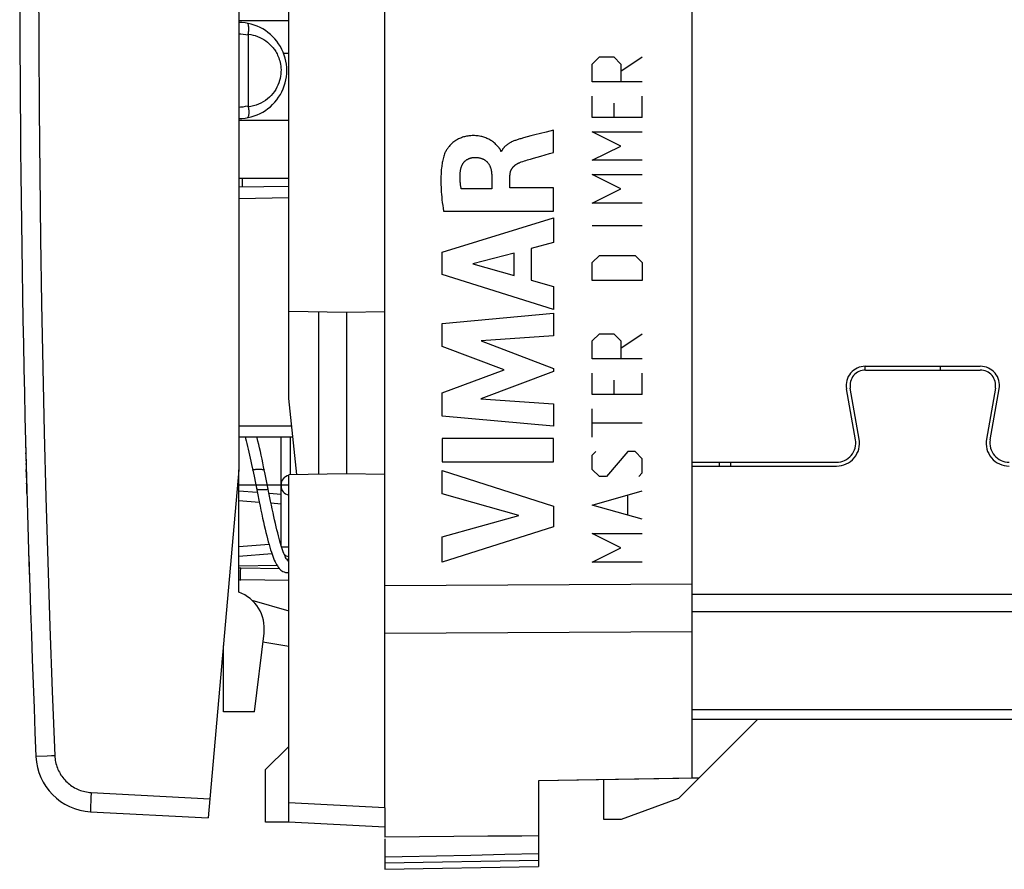
# Model space of a CAD drawing. Units: millimetres. Extents: x -94 to 21, y -24 to 46.
# Drawn here: x -94 to -69, y -24 to -1 of the extents above; entities that cross this region are included whole.
import ezdxf

# ---------------------------------------------------------------- set-up
doc = ezdxf.new("R2010")
doc.units = ezdxf.units.MM
doc.header["$LTSCALE"] = 16.335
doc.layers.get('0').update_dxf_attribs({"linetype": 'CONTINUOUS'})
for name, color, linetype in [('ASSI', 7, 'CONTINUOUS'), ('CURVE', 7, 'CONTINUOUS'), ('DRAFT', 7, 'CONTINUOUS'), ('IMPORT_IGES', 7, 'CONTINUOUS'), ('RACCORDO', 7, 'CONTINUOUS'), ('SMUSSO', 7, 'CONTINUOUS')]:
    doc.layers.add(name, color=color, linetype=linetype)

msp = doc.modelspace()

# ---------------------------------------------------------------- linework, layer by layer
at = {"color": 7, "linetype": 'CONTINUOUS'}
for p, q in [((-76.624, -16.349), (-76.624, 16.405)), ((-88.324, -5.738), (-88.324, -5.5)), ((-72.124, -10.5), (-72.124, -10.4)), ((-88.089, -12.959), (-88.057, -13.109)), ((-87.737, -13.208), (-87.776, -13.02)), ((-88.424, -16.284), (-88.424, -13.1)), ((-88.057, -13.109), (-88.025, -13.266)), ((-88.025, -13.266), (-87.99, -13.442)), ((-87.99, -13.442), (-87.937, -13.702)), ((-88.424, -13.646), (-87.941, -13.683)), ((-87.937, -13.702), (-87.891, -13.93)), ((-87.595, -13.91), (-87.639, -13.696)), ((-87.636, -13.707), (-87.324, -13.731)), ((-87.56, -15.287), (-88.424, -15.354)), ((-87.428, -15.586), (-88.424, -15.603)), ((-87.174, -15.771), (-87.164, -15.771)), ((-87.166, -15.771), (-87.162, -15.771)), ((-88.083, -16.49), (-87.124, -16.765)), ((-76.624, -21.13), (-76.624, -16.678)), ((-88.017, -19.4), (-87.765, -17.349)), ((-87.124, -17.7), (-87.794, -17.582)), ((-76.624, -21.13), (-80.624, -21.2)), ((-78.924, -22.2), (-78.924, -21.17)), ((-87.124, -22.269), (-87.124, -21.769)), ((-84.624, -21.9), (-84.624, -22.4)), ((-84.624, -22.4), (-87.124, -22.269)), ((-78.475, -22.2), (-78.924, -22.2))]:
    msp.add_line(p, q, dxfattribs=at)
at = {"color": 250, "linetype": 'CONTINUOUS'}
for p, q in [((-88.424, -13.896), (-87.89, -13.937)), ((-87.585, -13.96), (-87.324, -13.98)), ((-87.636, -15.044), (-88.424, -15.104)), ((-87.33, -15.02), (-87.336, -15.021)), ((-76.624, -16.071), (-84.624, -16.12)), ((-76.624, -17.314), (-84.624, -17.359)), ((-84.624, -21.9), (-87.124, -21.769))]:
    msp.add_line(p, q, dxfattribs=at)
at = {"color": 7, "linetype": 'CONTINUOUS'}
for points in [[(-88.252, -12.25), (-88.245, -12.279), (-88.228, -12.346), (-88.211, -12.415), (-88.193, -12.487), (-88.176, -12.561), (-88.159, -12.637), (-88.141, -12.715), (-88.124, -12.795), (-88.106, -12.876), (-88.089, -12.959)], [(-87.776, -13.02), (-87.797, -12.918), (-87.818, -12.817), (-87.84, -12.718), (-87.861, -12.621), (-87.882, -12.528), (-87.903, -12.437), (-87.924, -12.349), (-87.945, -12.265), (-87.949, -12.25)], [(-87.639, -13.696), (-87.666, -13.56), (-87.737, -13.208)], [(-87.891, -13.93), (-87.869, -14.04), (-87.846, -14.148), (-87.824, -14.253), (-87.802, -14.355), (-87.78, -14.454), (-87.759, -14.55), (-87.738, -14.642), (-87.717, -14.73), (-87.696, -14.814), (-87.676, -14.895), (-87.655, -14.972), (-87.635, -15.045), (-87.615, -15.114), (-87.596, -15.179), (-87.576, -15.24), (-87.557, -15.297), (-87.537, -15.35), (-87.518, -15.4), (-87.499, -15.446), (-87.48, -15.489), (-87.46, -15.529), (-87.44, -15.565), (-87.42, -15.599), (-87.399, -15.63), (-87.377, -15.658), (-87.354, -15.683), (-87.33, -15.706), (-87.302, -15.727), (-87.273, -15.745), (-87.241, -15.758), (-87.208, -15.767), (-87.174, -15.771)], [(-87.141, -15.476), (-87.142, -15.475), (-87.148, -15.469), (-87.156, -15.459), (-87.167, -15.445), (-87.178, -15.428), (-87.191, -15.405), (-87.205, -15.379), (-87.22, -15.349), (-87.235, -15.314), (-87.251, -15.275), (-87.267, -15.231), (-87.284, -15.184), (-87.301, -15.132), (-87.319, -15.077), (-87.337, -15.017), (-87.355, -14.954), (-87.374, -14.886), (-87.392, -14.815), (-87.411, -14.74), (-87.431, -14.661), (-87.45, -14.578), (-87.47, -14.492), (-87.49, -14.403), (-87.511, -14.31), (-87.532, -14.214), (-87.552, -14.115), (-87.574, -14.014), (-87.595, -13.91)], [(-87.142, -15.411), (-87.155, -15.433), (-87.165, -15.448)], [(-87.162, -15.771), (-87.13, -15.768), (-87.124, -15.767)]]:
    msp.add_lwpolyline(points, dxfattribs=at)
at = {"color": 250, "linetype": 'CONTINUOUS'}
for points in [[(-88.057, -13.109), (-88.058, -13.108), (-88.057, -13.105), (-88.054, -13.102), (-88.05, -13.099), (-88.044, -13.097), (-88.037, -13.094), (-88.029, -13.091), (-88.019, -13.089), (-88.008, -13.087), (-87.996, -13.085), (-87.982, -13.084), (-87.968, -13.082), (-87.954, -13.081), (-87.939, -13.08), (-87.923, -13.08), (-87.908, -13.08)], [(-87.908, -13.08), (-87.892, -13.08), (-87.876, -13.08), (-87.861, -13.081), (-87.847, -13.082), (-87.833, -13.084), (-87.819, -13.085), (-87.807, -13.087), (-87.796, -13.089), (-87.786, -13.091), (-87.778, -13.094), (-87.771, -13.097), (-87.765, -13.099), (-87.761, -13.102), (-87.758, -13.105), (-87.758, -13.107)], [(-87.958, -13.602), (-87.957, -13.602), (-87.954, -13.603), (-87.95, -13.604), (-87.944, -13.605), (-87.937, -13.605), (-87.929, -13.606), (-87.919, -13.607), (-87.908, -13.607), (-87.896, -13.608), (-87.882, -13.608), (-87.868, -13.608), (-87.854, -13.609), (-87.839, -13.609), (-87.823, -13.609), (-87.808, -13.609)], [(-87.808, -13.609), (-87.792, -13.609), (-87.776, -13.609), (-87.761, -13.609), (-87.747, -13.608), (-87.733, -13.608), (-87.719, -13.608), (-87.707, -13.607), (-87.696, -13.607), (-87.686, -13.606), (-87.678, -13.605), (-87.671, -13.605), (-87.665, -13.604), (-87.661, -13.603), (-87.658, -13.602), (-87.658, -13.602)]]:
    msp.add_lwpolyline(points, dxfattribs=at)
at = {"color": 7, "linetype": 'CONTINUOUS'}
msp.add_arc((-88.758, -17.227), 1, 353, 70.511, dxfattribs=at)
at = {"layer": 'ASSI', "color": 7, "linetype": 'CONTINUOUS'}
for p, q in [((-76.624, -16.273), (-76.624, 16.273)), ((-84.624, -16.343), (-84.624, 16.12)), ((-88.424, -0.1), (-88.424, -13.1)), ((-72.119, -10.4), (-69.129, -10.4)), ((-72.119, -10.5), (-69.129, -10.5)), ((-72.378, -12.313), (-72.612, -10.987)), ((-72.279, -12.296), (-72.513, -10.969)), ((-68.735, -10.969), (-68.969, -12.296)), ((-68.871, -12.313), (-68.637, -10.987)), ((-76.624, -12.9), (-72.87, -12.9)), ((-76.624, -13), (-72.87, -13)), ((-75.624, -13), (-75.624, -12.9)), ((-88.424, -13.1), (-89.217, -22.159)), ((-76.624, -16.678), (-76.624, -16.273)), ((-76.624, -21.13), (-76.624, -16.678)), ((-76.98, -21.656), (-74.924, -19.6)), ((-53.624, -19.6), (-76.624, -19.6)), ((-76.451, -21.127), (-80.624, -21.2)), ((-80.624, -21.2), (-80.624, -23.43)), ((-78.924, -22.2), (-78.924, -21.17)), ((-76.98, -21.656), (-78.475, -22.2)), ((-92.281, -21.999), (-89.217, -22.159)), ((-78.475, -22.2), (-78.924, -22.2)), ((-84.624, -22.4), (-84.624, -22.663)), ((-83.723, -22.655), (-84.624, -22.663)), ((-84.624, -22.703), (-84.624, -23.5)), ((-82.829, -22.647), (-83.723, -22.655)), ((-81.942, -22.64), (-82.829, -22.647)), ((-82.384, -23.136), (-83.275, -23.154)), ((-81.501, -23.118), (-82.384, -23.136)), ((-80.624, -23.1), (-81.501, -23.118)), ((-84.624, -23.5), (-80.624, -23.43))]:
    msp.add_line(p, q, dxfattribs=at)
at = {"layer": 'ASSI', "color": 250, "linetype": 'CONTINUOUS'}
for p, q in [((-75.914, -13), (-75.914, -12.9)), ((-76.624, -16.071), (-84.624, -16.12)), ((-53.624, -16.343), (-76.624, -16.343)), ((-53.624, -16.797), (-76.624, -16.797)), ((-76.624, -17.314), (-84.624, -17.359)), ((-88.824, -17.933), (-88.847, -17.933)), ((-53.624, -19.345), (-76.624, -19.345)), ((-93.7, -20.562), (-93.701, -20.562)), ((-93.694, -20.562), (-93.7, -20.562)), ((-93.405, -20.55), (-93.694, -20.562)), ((-92.264, -21.499), (-92.271, -21.643)), ((-92.264, -21.499), (-89.173, -21.661)), ((-92.275, -21.749), (-92.278, -21.82)), ((-92.271, -21.643), (-92.275, -21.749)), ((-92.281, -21.916), (-92.282, -21.945)), ((-92.28, -21.882), (-92.281, -21.916)), ((-92.278, -21.82), (-92.28, -21.882)), ((-84.624, -23.333), (-80.624, -23.263))]:
    msp.add_line(p, q, dxfattribs=at)
for points in [[(-93.633, -0.345), (-93.629, -2.029), (-93.619, -3.713), (-93.604, -5.396), (-93.583, -7.079), (-93.556, -8.763), (-93.524, -10.446), (-93.486, -12.129), (-93.442, -13.812), (-93.393, -15.494), (-93.338, -17.177), (-93.277, -18.86), (-93.21, -20.542)], [(-93.21, -20.542), (-93.239, -20.543), (-93.268, -20.544), (-93.296, -20.545), (-93.405, -20.55)], [(-93.21, -20.542), (-93.208, -20.583), (-93.204, -20.624), (-93.198, -20.664), (-93.19, -20.705), (-93.181, -20.745), (-93.17, -20.784), (-93.158, -20.823), (-93.144, -20.862), (-93.128, -20.9), (-93.111, -20.937), (-93.092, -20.974), (-93.072, -21.009), (-93.051, -21.044), (-93.028, -21.078), (-93.003, -21.111), (-92.978, -21.143), (-92.951, -21.174), (-92.922, -21.204), (-92.893, -21.232), (-92.862, -21.26), (-92.831, -21.286), (-92.798, -21.311), (-92.764, -21.334), (-92.729, -21.356), (-92.694, -21.377), (-92.658, -21.396), (-92.621, -21.413), (-92.583, -21.429), (-92.544, -21.444), (-92.505, -21.457), (-92.466, -21.468), (-92.426, -21.477), (-92.386, -21.485), (-92.345, -21.492), (-92.305, -21.496), (-92.264, -21.499)], [(-92.282, -21.945), (-92.282, -21.958), (-92.282, -21.968), (-92.282, -21.978), (-92.282, -21.985), (-92.282, -21.991), (-92.282, -21.995), (-92.281, -21.998), (-92.281, -21.999)]]:
    msp.add_lwpolyline(points, dxfattribs=at)
at = {"layer": 'ASSI', "color": 7, "linetype": 'CONTINUOUS'}
for points in [[(-80.624, -22.63), (-81.062, -22.633), (-81.942, -22.64)], [(-83.275, -23.154), (-84.173, -23.171), (-84.624, -23.18)]]:
    msp.add_lwpolyline(points, dxfattribs=at)
for centre, radius, start, end in [((405.876, 0), 500, 180.03989, 182.35695), ((-72.119, -10.9), 0.5, 90, 190), ((-72.119, -10.9), 0.4, 90, 190), ((-69.129, -10.9), 0.5, 350, 90), ((-69.129, -10.9), 0.4, 350, 90), ((-72.87, -12.4), 0.6, 270, 10), ((-68.378, -12.4), 0.6, 170, 270), ((-72.87, -12.4), 0.5, 270, 10), ((-68.378, -12.4), 0.5, 170, 270), ((-89.124, -17.933), 0.3, 335, 357.222), ((-92.203, -20.501), 1.5, 182.3562, 267.0007)]:
    msp.add_arc(centre, radius, start, end, dxfattribs=at)
at = {"layer": 'CURVE', "color": 250, "linetype": 'CONTINUOUS'}
for p, q in [((-79.225, -2.531), (-79.039, -2.345)), ((-79.225, -2.995), (-79.225, -2.531)), ((-79.039, -2.345), (-78.668, -2.345)), ((-78.668, -2.345), (-78.482, -2.531)), ((-78.482, -2.717), (-77.925, -2.345)), ((-78.482, -2.531), (-78.482, -2.995)), ((-77.925, -2.995), (-79.225, -2.995)), ((-79.225, -3.924), (-79.225, -3.367)), ((-78.668, -3.552), (-78.668, -3.924)), ((-77.925, -3.924), (-77.925, -3.367)), ((-77.925, -3.924), (-79.225, -3.924)), ((-80.428, -4.302), (-80.723, -4.379)), ((-80.232, -4.832), (-80.232, -4.25)), ((-78.482, -4.667), (-79.225, -4.295)), ((-79.225, -4.295), (-77.925, -4.295)), ((-81.017, -4.457), (-81.087, -4.476)), ((-81.585, -4.805), (-81.602, -4.805)), ((-80.563, -4.928), (-80.342, -4.864)), ((-80.342, -4.864), (-80.232, -4.832)), ((-79.225, -5.038), (-78.482, -4.667)), ((-77.925, -5.038), (-79.225, -5.038)), ((-81.841, -5.433), (-81.841, -5.779)), ((-81.367, -5.759), (-81.367, -5.434)), ((-78.482, -5.781), (-79.225, -5.41)), ((-79.225, -5.41), (-77.925, -5.41)), ((-81.841, -5.779), (-82.637, -5.779)), ((-80.232, -5.759), (-81.367, -5.759)), ((-80.232, -6.362), (-80.232, -5.759)), ((-79.225, -6.152), (-78.482, -5.781)), ((-83.097, -6.362), (-80.232, -6.362)), ((-77.925, -6.152), (-79.225, -6.152)), ((-83.131, -7.429), (-80.232, -6.539)), ((-80.232, -6.539), (-80.232, -7.177)), ((-77.925, -6.74), (-79.225, -6.74)), ((-83.131, -8.015), (-83.131, -7.429)), ((-80.232, -7.177), (-80.811, -7.334)), ((-80.811, -7.334), (-80.811, -8.158)), ((-81.259, -7.455), (-82.334, -7.733)), ((-81.259, -8.034), (-81.259, -7.455)), ((-79.225, -7.7), (-79.039, -7.514)), ((-79.039, -7.514), (-78.111, -7.514)), ((-78.111, -7.514), (-77.925, -7.7)), ((-82.334, -7.733), (-81.259, -8.034)), ((-79.225, -8.164), (-79.225, -7.7)), ((-77.925, -7.7), (-77.925, -8.164)), ((-80.232, -8.924), (-83.131, -8.015)), ((-80.811, -8.158), (-80.232, -8.325)), ((-77.925, -8.164), (-79.225, -8.164)), ((-80.232, -8.325), (-80.232, -8.924)), ((-83.131, -9.29), (-80.232, -9.019)), ((-80.232, -9.019), (-80.232, -9.611)), ((-83.131, -9.889), (-83.131, -9.29)), ((-80.232, -9.611), (-82.117, -9.736)), ((-82.117, -9.736), (-80.232, -10.455)), ((-79.225, -9.743), (-79.039, -9.557)), ((-79.039, -9.557), (-78.668, -9.557)), ((-78.668, -9.557), (-78.482, -9.743)), ((-78.482, -9.929), (-77.925, -9.557)), ((-81.522, -10.494), (-83.131, -9.889)), ((-79.225, -10.207), (-79.225, -9.743)), ((-78.482, -9.743), (-78.482, -10.207)), ((-77.925, -10.207), (-79.225, -10.207)), ((-83.131, -11.093), (-81.522, -10.494)), ((-80.232, -10.455), (-80.232, -10.54)), ((-80.232, -10.54), (-82.125, -11.25)), ((-79.225, -11.136), (-79.225, -10.579)), ((-77.925, -11.136), (-77.925, -10.579)), ((-78.668, -10.764), (-78.668, -11.136)), ((-83.131, -11.698), (-83.131, -11.093)), ((-82.125, -11.25), (-80.232, -11.381)), ((-77.925, -11.136), (-79.225, -11.136)), ((-80.232, -11.381), (-80.232, -11.96)), ((-79.225, -12.25), (-79.225, -11.507)), ((-80.232, -11.96), (-83.131, -11.698)), ((-77.925, -11.879), (-79.225, -11.879)), ((-83.131, -12.286), (-83.131, -12.891)), ((-80.232, -12.286), (-83.131, -12.286)), ((-80.232, -12.891), (-80.232, -12.286)), ((-93.97, -12.41), (-93.964, -12.659)), ((-93.963, -12.679), (-93.964, -12.659)), ((-79.225, -12.714), (-79.132, -12.621)), ((-79.225, -13.086), (-79.225, -12.714)), ((-78.297, -12.621), (-78.854, -13.271)), ((-78.111, -12.621), (-78.297, -12.621)), ((-77.925, -12.807), (-78.111, -12.621)), ((-77.925, -13.179), (-77.925, -12.807)), ((-93.959, -12.861), (-93.959, -12.837)), ((-93.959, -12.861), (-93.958, -12.909)), ((-93.958, -12.909), (-93.957, -12.934)), ((-93.956, -12.959), (-93.957, -12.934)), ((-93.956, -12.959), (-93.955, -13.009)), ((-83.131, -12.891), (-80.232, -12.891)), ((-93.947, -13.307), (-93.946, -13.353)), ((-83.131, -13.72), (-83.131, -13.116)), ((-83.131, -13.116), (-80.232, -14.048)), ((-79.039, -13.271), (-79.225, -13.086)), ((-78.854, -13.271), (-79.039, -13.271)), ((-78.018, -13.271), (-77.925, -13.179)), ((-93.943, -13.461), (-93.944, -13.441)), ((-93.943, -13.461), (-93.942, -13.481)), ((-93.936, -13.71), (-93.942, -13.481)), ((-81.136, -14.29), (-83.131, -13.72)), ((-79.225, -14.014), (-77.925, -13.643)), ((-78.297, -14.262), (-78.297, -13.767)), ((-80.232, -14.048), (-80.232, -14.581)), ((-77.925, -14.386), (-79.225, -14.014)), ((-83.131, -14.843), (-81.136, -14.29)), ((-80.232, -14.581), (-83.131, -15.5)), ((-83.131, -15.5), (-83.131, -14.843)), ((-78.482, -15.129), (-79.225, -14.757)), ((-79.225, -14.757), (-77.925, -14.757)), ((-79.225, -15.5), (-78.482, -15.129)), ((-77.925, -15.5), (-79.225, -15.5))]:
    msp.add_line(p, q, dxfattribs=at)
at = {"layer": 'CURVE', "color": 2, "linetype": 'CONTINUOUS'}
msp.add_line((-87.124, -13.5), (-88.424, -13.5), dxfattribs=at)
at = {"layer": 'CURVE', "color": 250, "linetype": 'CONTINUOUS'}
for points in [[(-80.232, -4.25), (-80.33, -4.276), (-80.428, -4.302)], [(-81.678, -4.685), (-81.697, -4.664), (-81.716, -4.643), (-81.735, -4.623), (-81.755, -4.604), (-81.776, -4.585), (-81.797, -4.567), (-81.82, -4.55), (-81.843, -4.534), (-81.867, -4.518), (-81.891, -4.504), (-81.916, -4.49), (-81.941, -4.477), (-81.967, -4.466), (-81.993, -4.455), (-82.02, -4.445), (-82.047, -4.436), (-82.074, -4.428), (-82.101, -4.42), (-82.129, -4.414), (-82.161, -4.408), (-82.193, -4.403), (-82.225, -4.4), (-82.257, -4.397), (-82.289, -4.396), (-82.321, -4.395), (-82.354, -4.396), (-82.382, -4.397), (-82.41, -4.399), (-82.438, -4.402), (-82.466, -4.406), (-82.494, -4.411), (-82.522, -4.417), (-82.549, -4.423), (-82.576, -4.431), (-82.603, -4.439), (-82.63, -4.449), (-82.656, -4.459), (-82.682, -4.471), (-82.708, -4.483), (-82.733, -4.496), (-82.757, -4.51), (-82.781, -4.525), (-82.805, -4.541), (-82.828, -4.558), (-82.85, -4.575), (-82.871, -4.594), (-82.892, -4.613), (-82.912, -4.633), (-82.932, -4.653), (-82.95, -4.675), (-82.965, -4.692), (-82.979, -4.71), (-82.992, -4.729), (-83.005, -4.747), (-83.017, -4.766), (-83.029, -4.786), (-83.04, -4.806), (-83.049, -4.826), (-83.058, -4.847), (-83.067, -4.868)], [(-81.087, -4.476), (-81.11, -4.482), (-81.133, -4.489), (-81.156, -4.496), (-81.179, -4.503), (-81.2, -4.51), (-81.221, -4.518), (-81.242, -4.525), (-81.263, -4.534), (-81.283, -4.542), (-81.304, -4.551), (-81.324, -4.561), (-81.344, -4.571), (-81.357, -4.577), (-81.37, -4.584), (-81.382, -4.592), (-81.395, -4.599), (-81.407, -4.607), (-81.42, -4.615), (-81.432, -4.623), (-81.444, -4.632), (-81.455, -4.641), (-81.467, -4.65), (-81.478, -4.659), (-81.489, -4.669), (-81.498, -4.678), (-81.506, -4.686), (-81.514, -4.695), (-81.522, -4.704), (-81.53, -4.713), (-81.538, -4.723), (-81.545, -4.732), (-81.552, -4.742), (-81.558, -4.752), (-81.564, -4.763), (-81.57, -4.773), (-81.576, -4.784), (-81.581, -4.794), (-81.585, -4.805)], [(-80.723, -4.379), (-80.821, -4.404), (-80.919, -4.43), (-81.017, -4.457)], [(-83.067, -4.868), (-83.078, -4.9), (-83.088, -4.933), (-83.097, -4.966), (-83.106, -4.999), (-83.114, -5.032), (-83.121, -5.066), (-83.127, -5.099), (-83.133, -5.133), (-83.138, -5.167), (-83.143, -5.201), (-83.147, -5.235), (-83.153, -5.289), (-83.157, -5.343), (-83.161, -5.396), (-83.163, -5.45), (-83.164, -5.504), (-83.165, -5.558), (-83.165, -5.612), (-83.164, -5.674), (-83.161, -5.737), (-83.158, -5.8), (-83.154, -5.863), (-83.149, -5.925), (-83.144, -5.988), (-83.136, -6.063), (-83.127, -6.138), (-83.118, -6.212), (-83.108, -6.287), (-83.097, -6.362)], [(-81.602, -4.805), (-81.604, -4.795), (-81.607, -4.786), (-81.611, -4.776), (-81.615, -4.767), (-81.62, -4.758), (-81.626, -4.749), (-81.632, -4.741), (-81.639, -4.732), (-81.645, -4.724), (-81.652, -4.716), (-81.678, -4.685)], [(-82.654, -5.305), (-82.653, -5.294), (-82.651, -5.282), (-82.649, -5.271), (-82.647, -5.26), (-82.644, -5.249), (-82.641, -5.238), (-82.638, -5.228), (-82.634, -5.217), (-82.631, -5.206), (-82.627, -5.195), (-82.622, -5.185), (-82.618, -5.174), (-82.613, -5.164), (-82.607, -5.154), (-82.602, -5.144), (-82.596, -5.134), (-82.59, -5.125), (-82.584, -5.115), (-82.577, -5.106), (-82.57, -5.097), (-82.563, -5.088), (-82.555, -5.08), (-82.547, -5.071), (-82.539, -5.063), (-82.531, -5.056), (-82.522, -5.048), (-82.513, -5.041), (-82.504, -5.034), (-82.495, -5.028), (-82.485, -5.021), (-82.476, -5.015), (-82.466, -5.01), (-82.456, -5.004), (-82.445, -4.999), (-82.435, -4.994), (-82.424, -4.99), (-82.414, -4.986), (-82.403, -4.982), (-82.392, -4.979), (-82.381, -4.975), (-82.37, -4.973), (-82.359, -4.97), (-82.348, -4.968), (-82.337, -4.966), (-82.325, -4.965), (-82.314, -4.964), (-82.303, -4.963), (-82.292, -4.963)], [(-82.292, -4.963), (-82.278, -4.963), (-82.264, -4.963), (-82.249, -4.963), (-82.235, -4.964), (-82.221, -4.965), (-82.207, -4.966), (-82.193, -4.968), (-82.179, -4.97), (-82.165, -4.973), (-82.151, -4.976), (-82.137, -4.979), (-82.123, -4.983), (-82.11, -4.987), (-82.098, -4.992), (-82.087, -4.996), (-82.075, -5.001), (-82.064, -5.006), (-82.053, -5.012), (-82.042, -5.018), (-82.032, -5.024), (-82.021, -5.031), (-82.011, -5.038), (-82.001, -5.045), (-81.991, -5.053), (-81.982, -5.061), (-81.973, -5.069), (-81.964, -5.077), (-81.956, -5.086), (-81.948, -5.096), (-81.94, -5.105), (-81.932, -5.115), (-81.925, -5.125), (-81.919, -5.135), (-81.912, -5.146), (-81.906, -5.156), (-81.9, -5.167), (-81.895, -5.178), (-81.89, -5.19), (-81.885, -5.201), (-81.88, -5.213), (-81.876, -5.224), (-81.872, -5.236), (-81.868, -5.248), (-81.864, -5.263), (-81.86, -5.278), (-81.857, -5.293), (-81.854, -5.309), (-81.851, -5.324), (-81.849, -5.339), (-81.847, -5.355), (-81.845, -5.371), (-81.844, -5.386), (-81.843, -5.402), (-81.842, -5.417), (-81.841, -5.433)], [(-81.367, -5.434), (-81.367, -5.425), (-81.366, -5.416), (-81.366, -5.406), (-81.365, -5.397), (-81.364, -5.388), (-81.362, -5.378), (-81.361, -5.369), (-81.359, -5.36), (-81.357, -5.351), (-81.355, -5.342), (-81.352, -5.333), (-81.349, -5.324), (-81.346, -5.315), (-81.343, -5.306), (-81.339, -5.298), (-81.335, -5.289), (-81.331, -5.281), (-81.327, -5.273), (-81.322, -5.264), (-81.317, -5.256), (-81.312, -5.248), (-81.307, -5.241), (-81.301, -5.233), (-81.296, -5.226), (-81.289, -5.218), (-81.282, -5.21), (-81.275, -5.202), (-81.268, -5.195), (-81.26, -5.188), (-81.253, -5.181), (-81.245, -5.174), (-81.237, -5.167), (-81.228, -5.161), (-81.22, -5.155), (-81.212, -5.149), (-81.202, -5.143), (-81.193, -5.136), (-81.183, -5.131), (-81.173, -5.125), (-81.163, -5.12), (-81.153, -5.114), (-81.143, -5.11), (-81.132, -5.105), (-81.122, -5.101), (-81.111, -5.097)], [(-81.111, -5.097), (-81.072, -5.082), (-81.033, -5.068), (-80.993, -5.055), (-80.953, -5.042), (-80.914, -5.03), (-80.874, -5.018), (-80.834, -5.006)], [(-80.834, -5.006), (-80.753, -4.983), (-80.563, -4.928)], [(-82.637, -5.779), (-82.641, -5.757), (-82.644, -5.736), (-82.647, -5.715), (-82.65, -5.693), (-82.653, -5.672), (-82.655, -5.65), (-82.657, -5.629), (-82.659, -5.607), (-82.661, -5.586), (-82.662, -5.564), (-82.663, -5.542), (-82.664, -5.521), (-82.665, -5.499), (-82.665, -5.477), (-82.664, -5.456), (-82.664, -5.434), (-82.663, -5.413), (-82.662, -5.391), (-82.66, -5.369), (-82.659, -5.348), (-82.657, -5.326), (-82.654, -5.305)], [(-93.963, -12.679), (-93.963, -12.7), (-93.962, -12.744)], [(-93.962, -12.744), (-93.961, -12.767), (-93.961, -12.79), (-93.959, -12.837)], [(-93.955, -13.009), (-93.954, -13.034), (-93.953, -13.086)], [(-93.95, -13.186), (-93.952, -13.136), (-93.952, -13.111), (-93.953, -13.086)], [(-93.948, -13.259), (-93.95, -13.211), (-93.95, -13.186)], [(-93.947, -13.307), (-93.948, -13.283), (-93.948, -13.259)], [(-93.946, -13.353), (-93.945, -13.376), (-93.945, -13.398), (-93.944, -13.441)]]:
    msp.add_lwpolyline(points, dxfattribs=at)
msp.add_arc((405.876, 0), 500, 181.69723, 181.8348, dxfattribs=at)
at = {"layer": 'DRAFT', "color": 7, "linetype": 'CONTINUOUS'}
for p, q in [((-87.124, -11.243), (-87.124, 11.243)), ((-84.624, -21.9), (-84.624, -0.75)), ((-88.424, -1.4), (-87.124, -1.4)), ((-87.124, -4), (-88.424, -4)), ((-88.424, -5.5), (-87.124, -5.5)), ((-85.624, -9), (-87.124, -8.974)), ((-86.337, -13.212), (-86.337, -8.988)), ((-84.624, -8.983), (-85.624, -9)), ((-85.624, -9), (-85.624, -13.2)), ((-86.916, -13.223), (-87.124, -11.243)), ((-75.624, -13), (-75.624, -12.9)), ((-85.624, -13.2), (-87.124, -13.226)), ((-87.124, -21.769), (-87.124, -13.226)), ((-84.624, -13.217), (-85.624, -13.2)), ((-88.824, -19.4), (-88.824, -17.672)), ((-88.017, -19.4), (-88.824, -19.4)), ((-76.451, -21.127), (-74.924, -19.6)), ((-87.142, -20.318), (-87.724, -20.9)), ((-87.142, -20.318), (-87.124, -20.317)), ((-76.451, -21.127), (-76.624, -21.13))]:
    msp.add_line(p, q, dxfattribs=at)
at = {"layer": 'DRAFT', "color": 250, "linetype": 'CONTINUOUS'}
msp.add_line((-75.914, -13), (-75.914, -12.9), dxfattribs=at)
at = {"layer": 'IMPORT_IGES', "color": 7, "linetype": 'CONTINUOUS'}
msp.add_line((-70.174, -10.4), (-70.174, -10.5), dxfattribs=at)
at = {"layer": 'RACCORDO', "color": 7, "linetype": 'CONTINUOUS'}
for p, q in [((-88.424, -0.1), (-88.424, -13.1)), ((-88.178, -1.783), (-88.178, -3.617)), ((-87.26, -2.245), (-87.124, -2.25)), ((-87.124, -5.717), (-88.424, -5.74)), ((-87.019, -12.25), (-88.424, -12.25)), ((-87.324, -15.059), (-87.324, -12.25)), ((-88.424, -13.1), (-89.217, -22.159)), ((-87.124, -15.983), (-88.373, -15.961)), ((-92.281, -21.999), (-89.217, -22.159))]:
    msp.add_line(p, q, dxfattribs=at)
at = {"layer": 'RACCORDO', "color": 250, "linetype": 'CONTINUOUS'}
for p, q in [((-87.124, -6.017), (-88.424, -6.04)), ((-88.424, -11.95), (-87.05, -11.95)), ((-87.079, -13.226), (-87.079, -12.25)), ((-87.311, -15.101), (-87.124, -15.101)), ((-88.375, -15.738), (-88.373, -15.661)), ((-88.375, -15.811), (-88.375, -15.738)), ((-88.375, -15.873), (-88.375, -15.811)), ((-87.359, -15.678), (-88.373, -15.661)), ((-88.824, -17.933), (-88.847, -17.933)), ((-93.7, -20.562), (-93.701, -20.562)), ((-93.694, -20.562), (-93.7, -20.562)), ((-93.405, -20.55), (-93.694, -20.562)), ((-92.264, -21.499), (-92.271, -21.643)), ((-92.264, -21.499), (-89.173, -21.661)), ((-92.275, -21.749), (-92.278, -21.82)), ((-92.271, -21.643), (-92.275, -21.749)), ((-92.281, -21.916), (-92.282, -21.945)), ((-92.28, -21.882), (-92.281, -21.916)), ((-92.278, -21.82), (-92.28, -21.882))]:
    msp.add_line(p, q, dxfattribs=at)
for points in [[(-93.633, -0.345), (-93.629, -2.029), (-93.619, -3.713), (-93.604, -5.396), (-93.583, -7.079), (-93.556, -8.763), (-93.524, -10.446), (-93.486, -12.129), (-93.442, -13.812), (-93.393, -15.494), (-93.338, -17.177), (-93.277, -18.86), (-93.21, -20.542)], [(-88.178, -1.783), (-88.242, -1.768), (-88.306, -1.758), (-88.37, -1.752), (-88.424, -1.75)], [(-88.176, -1.755), (-88.114, -1.764), (-88.053, -1.776), (-87.994, -1.792), (-87.936, -1.812), (-87.879, -1.836), (-87.824, -1.863), (-87.772, -1.894), (-87.721, -1.928), (-87.674, -1.964), (-87.629, -2.003), (-87.586, -2.045), (-87.546, -2.089)], [(-87.546, -2.089), (-87.529, -2.11), (-87.512, -2.133), (-87.495, -2.157), (-87.478, -2.182), (-87.461, -2.209), (-87.444, -2.238), (-87.428, -2.268), (-87.412, -2.301), (-87.397, -2.335), (-87.383, -2.371), (-87.37, -2.41), (-87.358, -2.45), (-87.347, -2.493), (-87.338, -2.537), (-87.331, -2.584), (-87.327, -2.633), (-87.324, -2.684), (-87.325, -2.736), (-87.329, -2.791), (-87.336, -2.847), (-87.346, -2.904), (-87.361, -2.961), (-87.38, -3.02), (-87.403, -3.078), (-87.43, -3.135), (-87.461, -3.191), (-87.497, -3.246), (-87.536, -3.298), (-87.58, -3.348), (-87.626, -3.395), (-87.677, -3.439), (-87.731, -3.479), (-87.787, -3.516), (-87.847, -3.548), (-87.909, -3.577), (-87.973, -3.601), (-88.039, -3.62), (-88.106, -3.635), (-88.176, -3.645)], [(-88.424, -3.65), (-88.375, -3.649), (-88.311, -3.642), (-88.245, -3.632), (-88.178, -3.617)], [(-88.373, -15.661), (-88.392, -15.659), (-88.411, -15.656), (-88.424, -15.653)], [(-88.373, -15.961), (-88.374, -15.958), (-88.375, -15.951), (-88.375, -15.938), (-88.375, -15.921), (-88.375, -15.899), (-88.375, -15.873)], [(-93.21, -20.542), (-93.239, -20.543), (-93.268, -20.544), (-93.296, -20.545), (-93.405, -20.55)], [(-93.21, -20.542), (-93.208, -20.583), (-93.204, -20.624), (-93.198, -20.664), (-93.19, -20.705), (-93.181, -20.745), (-93.17, -20.784), (-93.158, -20.823), (-93.144, -20.862), (-93.128, -20.9), (-93.111, -20.937), (-93.092, -20.974), (-93.072, -21.009), (-93.051, -21.044), (-93.028, -21.078), (-93.003, -21.111), (-92.978, -21.143), (-92.951, -21.174), (-92.922, -21.204), (-92.893, -21.232), (-92.862, -21.26), (-92.831, -21.286), (-92.798, -21.311), (-92.764, -21.334), (-92.729, -21.356), (-92.694, -21.377), (-92.658, -21.396), (-92.621, -21.413), (-92.583, -21.429), (-92.544, -21.444), (-92.505, -21.457), (-92.466, -21.468), (-92.426, -21.477), (-92.386, -21.485), (-92.345, -21.492), (-92.305, -21.496), (-92.264, -21.499)], [(-92.282, -21.945), (-92.282, -21.958), (-92.282, -21.968), (-92.282, -21.978), (-92.282, -21.985), (-92.282, -21.991), (-92.282, -21.995), (-92.281, -21.998), (-92.281, -21.999)]]:
    msp.add_lwpolyline(points, dxfattribs=at)
at = {"layer": 'RACCORDO', "color": 7, "linetype": 'CONTINUOUS'}
for points in [[(-88.176, -1.755), (-88.172, -1.725), (-88.168, -1.696), (-88.166, -1.668), (-88.164, -1.64), (-88.163, -1.614), (-88.164, -1.59), (-88.165, -1.567), (-88.167, -1.546), (-88.17, -1.528), (-88.174, -1.511), (-88.179, -1.498), (-88.184, -1.486), (-88.19, -1.478), (-88.197, -1.472), (-88.204, -1.469)], [(-88.176, -1.755), (-88.176, -1.758), (-88.177, -1.761), (-88.177, -1.764), (-88.177, -1.767), (-88.178, -1.77), (-88.178, -1.774), (-88.178, -1.777), (-88.178, -1.78), (-88.178, -1.783)], [(-88.176, -3.645), (-88.172, -3.675), (-88.168, -3.704), (-88.166, -3.732), (-88.164, -3.76), (-88.163, -3.786), (-88.164, -3.81), (-88.165, -3.833), (-88.167, -3.854), (-88.17, -3.872), (-88.174, -3.889), (-88.179, -3.902), (-88.184, -3.914), (-88.19, -3.922), (-88.197, -3.928), (-88.204, -3.931)], [(-88.176, -3.645), (-88.176, -3.642), (-88.177, -3.639), (-88.177, -3.636), (-88.177, -3.633), (-88.178, -3.63), (-88.178, -3.626), (-88.178, -3.623), (-88.178, -3.62), (-88.178, -3.617)]]:
    msp.add_lwpolyline(points, dxfattribs=at)
for centre, radius, start, end in [((405.876, 0), 500, 180.03989, 182.35695), ((-88.424, -2.7), 1.25, 269.9917, 90.0001), ((-88.424, -2.7), 1.25, 270, 272.1503), ((-87.074, -13.489), 0.25, 101.5617, 180), ((-87.074, -13.511), 0.25, 180, 258.4383), ((-87.074, -15.112), 0.25, 227.8992, 258.4565), ((-88.365, -15.461), 0.5, 263.1456, 269), ((-89.124, -17.933), 0.3, 335, 360), ((-92.203, -20.501), 1.5, 182.3562, 267.0007)]:
    msp.add_arc(centre, radius, start, end, dxfattribs=at)
at = {"layer": 'SMUSSO', "color": 7, "linetype": 'CONTINUOUS'}
for p, q in [((-87.724, -22.269), (-87.724, -20.9)), ((-87.124, -22.269), (-87.724, -22.269))]:
    msp.add_line(p, q, dxfattribs=at)

doc.saveas('drawing.dxf')
